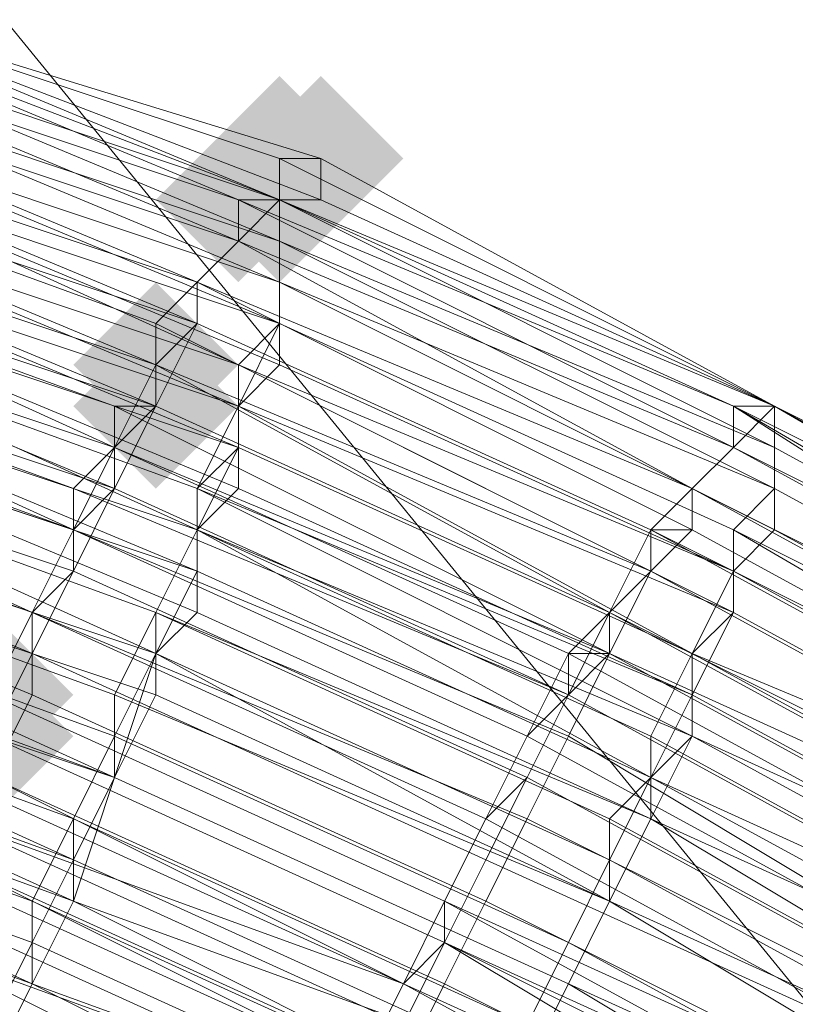
# Model space of a CAD drawing. Units: millimetres. Extents: x 13153 to 16380, y -6359 to -3132.
# Drawn here: x 14801 to 14814, y -5012 to -4996 of the extents above; entities that cross this region are included whole.
import ezdxf

# ---------------------------------------------------------------- set-up
doc = ezdxf.new("R2010")
doc.units = ezdxf.units.MM
doc.layers.get('0').update_dxf_attribs({"color": 153})
doc.layers.add('МАФЫ НАШИ', color=18, linetype='Continuous', lineweight=25)
doc.layers.add('Слой1', color=18, linetype='Continuous', lineweight=25)

# ---------------------------------------------------------------- blocks, each defined once
blk = doc.blocks.new('у435')
at = {"layer": 'Слой1', "lineweight": 13}
for points in [[(14805.552, -4996.824), (14804.888, -4997.488), (14804.224, -4998.152), (14804.888, -4998.816), (14805.552, -4999.48), (14806.216, -4998.816), (14806.88, -4998.152), (14806.216, -4997.488)], [(14806.216, -4996.824), (14805.552, -4997.488), (14804.888, -4998.152), (14805.552, -4998.816), (14806.216, -4999.48), (14806.88, -4998.816), (14807.545, -4998.152), (14806.88, -4997.488)], [(14804.888, -4997.488), (14804.224, -4998.152), (14803.56, -4998.816), (14804.224, -4999.48), (14804.888, -5000.144), (14805.552, -4999.48), (14806.216, -4998.816), (14805.552, -4998.152)], [(14805.552, -4997.488), (14804.888, -4998.152), (14804.224, -4998.816), (14804.888, -4999.48), (14805.552, -5000.144), (14806.216, -4999.48), (14806.88, -4998.816), (14806.216, -4998.152)], [(14805.552, -4997.488), (14804.888, -4998.152), (14804.224, -4998.816), (14804.888, -4999.48), (14805.552, -5000.144), (14806.216, -4999.48), (14806.88, -4998.816), (14806.216, -4998.152)], [(14805.552, -4997.488), (14804.888, -4998.152), (14804.224, -4998.816), (14804.888, -4999.48), (14805.552, -5000.144), (14806.216, -4999.48), (14806.88, -4998.816), (14806.216, -4998.152)], [(14805.552, -4997.488), (14804.888, -4998.152), (14804.224, -4998.816), (14804.888, -4999.48), (14805.552, -5000.144), (14806.216, -4999.48), (14806.88, -4998.816), (14806.216, -4998.152)], [(14805.552, -4997.488), (14804.888, -4998.152), (14804.224, -4998.816), (14804.888, -4999.48), (14805.552, -5000.144), (14806.216, -4999.48), (14806.88, -4998.816), (14806.216, -4998.152)], [(14803.56, -5000.144), (14802.896, -5000.809), (14802.232, -5001.473), (14802.896, -5002.137), (14803.56, -5002.801), (14804.224, -5002.137), (14804.888, -5001.473), (14804.224, -5000.809)], [(14803.56, -5000.809), (14802.896, -5001.473), (14802.232, -5002.137), (14802.896, -5002.801), (14803.56, -5003.465), (14804.224, -5002.801), (14804.888, -5002.137), (14804.224, -5001.473)], [(14800.904, -5005.457), (14800.24, -5006.121), (14799.575, -5006.785), (14800.24, -5007.449), (14800.904, -5008.114), (14801.568, -5007.449), (14802.232, -5006.785), (14801.568, -5006.121)], [(14800.904, -5006.121), (14800.24, -5006.785), (14799.575, -5007.449), (14800.24, -5008.114), (14800.904, -5008.778), (14801.568, -5008.114), (14802.232, -5007.449), (14801.568, -5006.785)]]:
    blk.add_hatch(color=256, dxfattribs=at).paths.add_polyline_path(points)
at = {"color": 7}
blk.add_circle((14766.371, -4745.797), 1613.5, dxfattribs=at)
at = {"layer": 'Слой1', "lineweight": 13}
for points in [[(14686.68, -4810.878), (14824.147, -4978.229), (14800.24, -4994.832), (14912.471, -5132.299), (14937.043, -5116.361), (15009.429, -5204.685), (15034.664, -5188.083), (14961.614, -5099.758), (15034.664, -5188.083), (15058.572, -5170.816), (14985.522, -5081.828), (15008.101, -5063.233), (14893.877, -4923.774), (14916.456, -4904.515), (14777.66, -4736.499)], [(14686.68, -4810.878), (14824.147, -4978.229), (14800.24, -4994.832), (14912.471, -5132.299), (14887.9, -5146.909), (14958.958, -5233.241)], [(14789.614, -4994.168), (14797.583, -4996.16), (14797.583, -4996.824), (14805.552, -5000.144), (14805.552, -5000.809), (14797.583, -4997.488), (14797.583, -4996.824), (14789.614, -4994.168)], [(14789.614, -4993.504), (14797.583, -4996.16), (14797.583, -4995.496), (14805.552, -4998.152), (14797.583, -4995.496), (14806.216, -4998.152), (14813.521, -5002.137), (14806.216, -4998.152), (14805.552, -4998.152), (14813.521, -5002.137), (14821.491, -5006.121), (14813.521, -5002.137), (14821.491, -5006.121), (14813.521, -5002.137), (14806.216, -4998.152), (14797.583, -4995.496)], [(14797.583, -4995.496), (14805.552, -4998.816), (14797.583, -4995.496), (14805.552, -4998.816), (14805.552, -4998.152), (14813.521, -5002.137), (14805.552, -4998.816), (14813.521, -5002.137), (14805.552, -4998.816), (14797.583, -4995.496), (14797.583, -4996.16), (14789.614, -4993.504)], [(14797.583, -4995.496), (14805.552, -4998.816), (14796.919, -4995.496)], [(14797.583, -4995.496), (14805.552, -4998.816), (14813.521, -5002.137), (14805.552, -4998.816), (14813.521, -5002.137), (14805.552, -4998.816), (14797.583, -4995.496), (14805.552, -4998.816), (14797.583, -4995.496)], [(14788.95, -4992.839), (14797.583, -4995.496), (14788.95, -4992.839), (14797.583, -4995.496), (14805.552, -4998.816), (14812.857, -5002.137), (14804.888, -4998.816), (14812.857, -5002.137), (14804.888, -4998.816), (14796.919, -4995.496), (14796.919, -4996.16), (14804.888, -4998.816), (14796.919, -4995.496), (14805.552, -4998.816), (14804.888, -4998.816), (14812.857, -5002.801), (14820.162, -5006.785), (14812.857, -5002.137), (14812.857, -5002.801)], [(14788.286, -5001.473), (14795.591, -5003.465), (14796.255, -5002.137), (14804.224, -5005.457), (14804.224, -5004.129), (14796.255, -5001.473), (14796.919, -5000.144), (14788.95, -4997.488)], [(14788.95, -4997.488), (14796.919, -4999.48), (14796.919, -4998.816), (14804.888, -5001.473), (14805.552, -5000.809), (14797.583, -4997.488), (14797.583, -4996.824), (14789.614, -4994.168)], [(14789.614, -4994.168), (14797.583, -4996.824), (14797.583, -4997.488), (14805.552, -5000.144), (14805.552, -5001.473), (14797.583, -4998.152), (14796.919, -4999.48), (14788.95, -4996.824)], [(14788.95, -4996.824), (14796.919, -4999.48), (14797.583, -4998.152), (14804.888, -5001.473), (14804.888, -5002.801), (14796.919, -4999.48), (14796.919, -5000.809), (14804.224, -5003.465), (14804.224, -5004.793), (14811.529, -5008.114), (14812.193, -5007.449), (14819.498, -5010.77)], [(14820.162, -5009.442), (14812.193, -5006.121), (14812.857, -5004.793), (14820.162, -5008.778)], [(14820.826, -5008.114), (14812.857, -5004.129), (14812.857, -5004.793), (14804.888, -5001.473), (14805.552, -5000.809), (14797.583, -4998.152), (14796.919, -4998.816), (14788.95, -4996.16), (14788.95, -4995.496), (14797.583, -4998.152), (14797.583, -4996.824), (14789.614, -4994.832), (14789.614, -4994.168), (14780.981, -4992.175), (14780.981, -4992.839), (14772.348, -4991.511), (14772.348, -4990.847), (14764.378, -4989.519)], [(14763.714, -4988.855), (14772.348, -4989.519), (14763.714, -4988.855), (14772.348, -4989.519), (14780.981, -4990.847), (14772.348, -4989.519), (14780.981, -4990.847), (14789.614, -4992.839), (14797.583, -4995.496), (14805.552, -4998.152), (14813.521, -5002.137), (14821.491, -5006.121), (14813.521, -5002.137), (14820.826, -5006.121)], [(14821.491, -5006.121), (14813.521, -5002.137), (14813.521, -5002.801), (14820.826, -5006.785)], [(14789.614, -4992.839), (14797.583, -4995.496), (14789.614, -4992.839), (14797.583, -4995.496), (14797.583, -4996.16), (14789.614, -4993.504), (14797.583, -4996.16), (14805.552, -4998.816), (14805.552, -4999.48), (14797.583, -4996.16), (14797.583, -4996.824), (14805.552, -4999.48), (14805.552, -5000.809), (14812.857, -5004.129), (14813.521, -5003.465), (14820.826, -5007.449)], [(14820.826, -5008.114), (14812.857, -5004.129), (14812.857, -5004.793), (14804.888, -5001.473), (14804.888, -5002.137), (14796.919, -4999.48), (14796.919, -5000.809), (14804.224, -5003.465), (14804.224, -5004.793), (14811.529, -5008.114), (14812.193, -5006.785), (14819.498, -5010.77)], [(14819.498, -5010.106), (14812.193, -5006.121), (14811.529, -5007.449), (14804.224, -5004.129), (14804.888, -5002.801), (14796.919, -5000.144), (14796.919, -4998.816), (14804.888, -5002.137), (14805.552, -5000.809), (14812.857, -5004.129), (14813.521, -5003.465), (14820.826, -5007.449)], [(14818.834, -5009.442), (14810.865, -5005.457), (14810.865, -5006.121), (14818.17, -5010.106)], [(14816.842, -5011.434), (14810.201, -5007.449), (14810.865, -5006.121), (14802.896, -5002.801), (14803.56, -5001.473), (14795.591, -4998.816), (14796.255, -4997.488), (14804.224, -5000.809), (14804.224, -5000.144), (14812.193, -5003.465), (14811.529, -5004.129), (14819.498, -5008.114)], [(14764.378, -4989.519), (14772.348, -4990.183), (14780.981, -4991.511), (14780.981, -4990.847), (14789.614, -4992.839), (14789.614, -4993.504), (14797.583, -4995.496), (14805.552, -4998.816), (14813.521, -5002.137), (14820.826, -5006.121), (14813.521, -5002.137), (14821.491, -5006.121)], [(14818.17, -5009.442), (14810.865, -5005.457), (14811.529, -5004.129), (14818.834, -5008.114)], [(14788.286, -4995.496), (14796.255, -4997.488), (14796.255, -4996.824), (14804.224, -5000.144), (14804.888, -4999.48), (14796.919, -4996.16), (14788.286, -4994.168)], [(14786.958, -4998.816), (14794.263, -5001.473), (14794.927, -5000.144), (14802.896, -5003.465), (14803.56, -5002.137), (14795.591, -4998.816), (14803.56, -5002.137), (14803.56, -5001.473), (14810.865, -5005.457), (14803.56, -5002.137), (14810.865, -5005.457), (14803.56, -5002.137), (14795.591, -4999.48), (14802.896, -5002.137), (14802.896, -5002.801), (14803.56, -5002.137), (14795.591, -4998.816), (14794.927, -5000.144), (14795.591, -4999.48), (14787.622, -4996.824)], [(14763.05, -4990.183), (14771.684, -4991.511), (14771.684, -4990.847), (14780.317, -4992.175), (14779.653, -4992.839), (14788.286, -4994.832), (14788.286, -4994.168), (14796.919, -4996.16), (14788.95, -4993.504), (14788.95, -4992.839), (14797.583, -4995.496), (14796.919, -4996.16), (14804.888, -4998.816), (14804.888, -4999.48), (14812.857, -5002.801), (14812.193, -5003.465), (14819.498, -5007.449)], [(14820.162, -5006.785), (14812.857, -5002.801), (14820.826, -5006.785), (14813.521, -5002.801), (14813.521, -5002.137), (14821.491, -5006.785)], [(14820.826, -5006.121), (14812.857, -5002.137), (14812.857, -5002.801), (14820.162, -5006.785)], [(14819.498, -5008.114), (14812.193, -5004.129), (14812.193, -5003.465), (14804.888, -4999.48), (14804.224, -5000.144), (14796.255, -4997.488), (14796.255, -4998.152), (14804.224, -5000.809), (14803.56, -5001.473), (14811.529, -5004.793), (14810.865, -5005.457), (14818.17, -5009.442), (14810.865, -5005.457), (14818.17, -5009.442)], [(14818.834, -5023.388), (14812.193, -5019.403), (14811.529, -5020.731), (14804.888, -5017.411), (14805.552, -5016.083), (14798.911, -5012.762), (14798.911, -5011.434), (14791.606, -5008.778), (14792.27, -5007.449), (14799.575, -5010.77), (14800.24, -5009.442), (14806.88, -5012.762), (14806.88, -5013.426), (14813.521, -5017.411), (14814.185, -5016.083)], [(14814.185, -5016.083), (14807.545, -5012.762), (14808.209, -5011.434), (14800.904, -5008.114), (14792.935, -5005.457)], [(14792.935, -5004.793), (14800.904, -5007.449), (14808.209, -5010.77), (14800.904, -5007.449), (14808.209, -5010.77), (14808.209, -5010.106), (14800.904, -5006.785), (14800.904, -5007.449), (14793.599, -5004.793), (14800.904, -5007.449), (14793.599, -5004.793)], [(14793.599, -5004.129), (14800.904, -5006.785), (14801.568, -5005.457), (14794.263, -5002.801), (14794.263, -5001.473), (14802.232, -5004.129), (14802.896, -5003.465), (14810.201, -5006.785), (14809.537, -5007.449), (14816.842, -5011.434)], [(14817.506, -5010.106), (14810.201, -5006.121), (14810.865, -5006.121), (14818.17, -5009.442), (14810.865, -5005.457), (14818.17, -5009.442), (14810.865, -5005.457), (14803.56, -5002.137), (14795.591, -4998.816), (14787.622, -4996.824), (14778.989, -4994.832), (14787.622, -4996.824), (14778.989, -4994.832), (14771.019, -4993.504), (14762.386, -4992.839), (14754.417, -4992.175), (14762.386, -4992.839), (14754.417, -4992.175), (14754.417, -4992.839), (14745.784, -4992.839), (14745.784, -4993.504), (14737.815, -4994.168), (14737.815, -4992.839), (14729.182, -4994.168)], [(14789.614, -4994.168), (14797.583, -4996.16), (14797.583, -4996.824), (14805.552, -5000.144), (14805.552, -5000.809), (14797.583, -4997.488), (14796.919, -4998.816), (14788.95, -4996.16)], [(14792.935, -5006.785), (14800.24, -5009.442), (14800.904, -5008.114), (14807.545, -5011.434), (14806.88, -5012.762)], [(14820.826, -5006.785), (14813.521, -5002.801), (14813.521, -5002.137), (14820.826, -5006.121)], [(14820.826, -5006.785), (14813.521, -5002.801), (14813.521, -5002.137), (14820.826, -5006.121)], [(14820.826, -5006.785), (14813.521, -5002.801), (14805.552, -4998.816), (14805.552, -4999.48), (14813.521, -5002.801), (14813.521, -5003.465), (14805.552, -5000.144), (14805.552, -4999.48), (14797.583, -4996.16), (14805.552, -4998.816), (14804.888, -4999.48), (14796.919, -4996.824), (14796.255, -4997.488), (14788.286, -4995.496)], [(14788.286, -4994.832), (14796.255, -4996.824), (14796.919, -4996.16), (14804.888, -4999.48), (14796.919, -4996.16), (14788.95, -4993.504), (14796.919, -4996.16), (14796.255, -4996.824), (14788.286, -4994.168)], [(14788.286, -5001.473), (14795.591, -5004.129), (14796.255, -5002.801), (14803.56, -5005.457), (14804.224, -5004.129), (14796.255, -5001.473), (14796.919, -5000.144), (14788.95, -4998.152)], [(14788.95, -4998.152), (14796.919, -5000.809), (14796.255, -5001.473), (14804.224, -5004.793), (14803.56, -5006.121), (14795.591, -5003.465), (14795.591, -5004.793), (14787.622, -5002.137)], [(14800.904, -5007.449), (14808.209, -5010.77), (14814.85, -5014.755), (14808.209, -5010.77), (14814.85, -5014.755), (14807.545, -5011.434), (14808.209, -5010.106), (14800.904, -5006.785), (14801.568, -5005.457), (14794.263, -5002.801)], [(14794.263, -5002.137), (14802.232, -5004.793), (14802.896, -5003.465), (14810.201, -5006.785), (14809.537, -5008.114), (14810.201, -5006.785), (14802.232, -5003.465), (14802.232, -5004.793), (14794.263, -5002.137)], [(14793.599, -5002.801), (14801.568, -5006.121), (14800.904, -5007.449), (14808.209, -5010.77), (14814.85, -5014.755)], [(14815.514, -5014.09), (14808.209, -5010.106), (14808.873, -5008.778), (14816.178, -5012.762), (14808.873, -5009.442), (14808.209, -5010.77), (14815.514, -5014.09)], [(14814.185, -5015.419), (14807.545, -5012.098), (14808.209, -5010.77), (14814.85, -5014.09)], [(14815.514, -5014.09), (14808.209, -5010.106), (14815.514, -5014.09)], [(14818.17, -5010.106), (14810.865, -5006.121), (14811.529, -5004.793), (14818.834, -5008.778), (14811.529, -5004.793), (14811.529, -5004.129), (14818.834, -5008.114)], [(14820.826, -5007.449), (14813.521, -5003.465), (14813.521, -5004.129), (14805.552, -5000.144), (14805.552, -4999.48), (14797.583, -4996.824), (14797.583, -4996.16), (14805.552, -4998.816), (14797.583, -4995.496), (14789.614, -4992.839), (14789.614, -4993.504), (14797.583, -4996.16), (14797.583, -4995.496), (14805.552, -4998.816), (14813.521, -5002.137), (14821.491, -5006.121)], [(14796.919, -4995.496), (14804.888, -4998.816), (14812.857, -5002.137), (14820.826, -5006.121), (14812.857, -5002.137), (14820.826, -5006.121)], [(14819.498, -5007.449), (14812.193, -5003.465), (14812.857, -5002.801), (14804.888, -4999.48), (14804.888, -4998.816), (14796.919, -4996.16), (14797.583, -4995.496), (14805.552, -4998.816), (14813.521, -5002.137), (14806.216, -4998.152), (14806.216, -4998.816), (14813.521, -5002.137), (14805.552, -4998.816), (14806.216, -4998.816), (14797.583, -4995.496), (14806.216, -4998.152), (14797.583, -4995.496)], [(14761.722, -5001.473), (14769.691, -5002.137), (14769.691, -5000.809), (14777.66, -5001.473), (14777.66, -5003.465), (14784.965, -5004.793), (14785.629, -5003.465), (14792.935, -5006.121), (14793.599, -5004.129), (14785.629, -5002.137), (14786.294, -5000.809), (14793.599, -5002.801), (14793.599, -5004.129), (14800.904, -5007.449), (14800.24, -5008.778), (14800.904, -5008.114), (14801.568, -5006.785), (14793.599, -5003.465), (14794.263, -5002.137), (14801.568, -5005.457), (14802.232, -5004.129), (14810.201, -5007.449), (14809.537, -5008.778), (14816.178, -5012.098)], [(14816.178, -5012.762), (14808.873, -5008.778), (14808.209, -5010.106), (14800.904, -5006.785), (14801.568, -5005.457), (14794.263, -5002.801), (14794.927, -5001.473), (14802.232, -5004.129), (14802.896, -5002.801), (14810.201, -5006.121), (14809.537, -5007.449), (14816.842, -5011.434)], [(14817.506, -5010.106), (14810.201, -5006.121), (14810.865, -5005.457), (14803.56, -5002.137), (14804.224, -5000.809), (14796.255, -4998.152), (14796.255, -4996.824), (14804.224, -5000.144), (14804.888, -4999.48), (14812.857, -5002.801), (14812.193, -5003.465), (14819.498, -5007.449)], [(14820.162, -5006.785), (14812.857, -5002.801), (14812.857, -5002.137), (14820.826, -5006.785), (14813.521, -5002.801), (14805.552, -4998.816), (14805.552, -4999.48), (14813.521, -5002.801), (14813.521, -5003.465), (14805.552, -5000.144), (14805.552, -4999.48), (14797.583, -4996.16), (14805.552, -4998.816), (14797.583, -4995.496)], [(14789.614, -4993.504), (14797.583, -4996.16), (14797.583, -4995.496), (14805.552, -4998.816), (14813.521, -5002.137), (14805.552, -4998.816), (14797.583, -4995.496), (14796.919, -4996.16), (14804.888, -4998.816), (14796.919, -4995.496), (14805.552, -4998.816), (14812.857, -5002.137), (14805.552, -4998.816), (14804.888, -4998.816), (14812.857, -5002.137), (14820.826, -5006.121), (14813.521, -5002.137), (14812.857, -5002.801), (14820.162, -5006.785), (14812.857, -5002.801)], [(14786.294, -5000.144), (14794.263, -5002.137), (14794.927, -5000.809), (14802.232, -5004.129), (14802.896, -5002.801), (14794.927, -5000.144), (14795.591, -4998.816), (14787.622, -4996.16)], [(14819.498, -5010.77), (14812.193, -5006.785), (14811.529, -5008.114), (14804.224, -5004.129), (14804.888, -5003.465), (14796.919, -5000.144), (14796.919, -4999.48), (14804.888, -5002.137), (14805.552, -5001.473), (14812.857, -5004.793), (14813.521, -5004.129), (14820.826, -5008.114)], [(14820.162, -5008.778), (14812.857, -5004.793), (14812.857, -5005.457), (14820.162, -5009.442)], [(14819.498, -5010.106), (14812.193, -5006.121), (14812.857, -5004.793), (14820.162, -5008.778)], [(14820.826, -5006.785), (14813.521, -5002.801), (14813.521, -5002.137), (14805.552, -4998.816), (14805.552, -4999.48), (14797.583, -4996.16), (14797.583, -4996.824), (14805.552, -5000.144), (14805.552, -5000.809), (14812.857, -5004.129), (14813.521, -5003.465), (14820.826, -5007.449)], [(14820.826, -5008.114), (14812.857, -5004.129), (14812.857, -5005.457), (14820.162, -5009.442), (14812.857, -5005.457), (14812.857, -5004.129), (14820.826, -5008.778)], [(14820.826, -5007.449), (14813.521, -5003.465), (14812.857, -5004.129), (14805.552, -5000.809), (14804.888, -5001.473), (14796.919, -4998.816), (14796.919, -4999.48), (14804.888, -5002.801), (14804.224, -5004.129), (14812.193, -5007.449), (14812.193, -5006.121), (14819.498, -5010.106)], [(14787.622, -5004.129), (14794.927, -5006.121), (14794.927, -5007.449), (14802.232, -5010.106), (14801.568, -5011.434), (14801.568, -5010.106), (14794.263, -5007.449), (14794.927, -5006.121), (14787.622, -5003.465)], [(14787.622, -5003.465), (14794.927, -5005.457), (14794.927, -5006.785), (14802.232, -5010.106), (14801.568, -5011.434), (14794.263, -5008.778), (14793.599, -5010.106)], [(14761.722, -5002.801), (14769.691, -5003.465), (14769.691, -5004.793), (14776.996, -5006.121), (14776.996, -5004.793), (14784.965, -5006.785), (14784.965, -5004.793), (14792.27, -5007.449), (14792.935, -5006.121), (14800.24, -5008.778), (14807.545, -5011.434), (14806.88, -5012.762), (14814.185, -5016.083)], [(14818.834, -5008.778), (14811.529, -5004.793), (14810.865, -5005.457), (14818.17, -5009.442)], [(14817.506, -5010.77), (14810.201, -5006.785), (14810.865, -5005.457), (14803.56, -5002.137), (14803.56, -5000.809), (14796.255, -4998.152), (14796.255, -4997.488), (14804.224, -5000.144), (14804.888, -4999.48), (14812.193, -5003.465), (14812.193, -5004.129), (14819.498, -5008.114)], [(14818.834, -5008.114), (14811.529, -5004.129), (14812.193, -5003.465), (14804.224, -5000.144), (14804.224, -5000.809), (14796.255, -4997.488), (14795.591, -4998.816), (14803.56, -5001.473), (14802.896, -5002.801), (14794.927, -5000.144), (14794.927, -5001.473), (14786.958, -4998.816)], [(14786.294, -5000.809), (14794.263, -5002.801), (14793.599, -5003.465), (14800.904, -5006.785), (14808.209, -5010.106), (14807.545, -5011.434), (14814.85, -5015.419), (14807.545, -5011.434), (14814.85, -5014.755)], [(14786.294, -5006.785), (14794.263, -5009.442), (14794.263, -5008.114), (14801.568, -5010.77), (14794.263, -5008.114), (14793.599, -5009.442)], [(14793.599, -5010.106), (14794.263, -5008.778), (14801.568, -5011.434), (14794.263, -5008.114), (14793.599, -5010.106)], [(14805.552, -4998.152), (14805.552, -4998.152)], [(14805.552, -4998.152), (14805.552, -4998.152)], [(14805.552, -4998.152), (14805.552, -4998.152)], [(14806.216, -4998.152), (14806.216, -4998.152)], [(14806.216, -4998.152), (14806.216, -4998.152)], [(14806.216, -4998.152), (14806.216, -4998.152)], [(14806.216, -4998.152), (14806.216, -4998.152)], [(14804.888, -4998.816), (14804.888, -4999.48)], [(14804.888, -4999.48), (14804.888, -4998.816)], [(14804.888, -4998.816), (14804.888, -4998.816)], [(14804.888, -4998.816), (14804.888, -4998.816)], [(14804.888, -4998.816), (14804.888, -4998.816)], [(14804.888, -4998.816), (14804.888, -4998.816)], [(14804.888, -4998.816), (14804.888, -4998.816)], [(14804.888, -4998.816), (14804.888, -4998.816)], [(14804.888, -4998.816), (14804.888, -4998.816)], [(14804.888, -4998.816), (14804.888, -4998.816)], [(14805.552, -4998.816), (14805.552, -4998.816)], [(14805.552, -4998.816), (14805.552, -4998.816)], [(14805.552, -4998.816), (14805.552, -4998.816)], [(14805.552, -4998.816), (14805.552, -4998.816)], [(14805.552, -4998.816), (14805.552, -4998.816)], [(14805.552, -4998.816), (14805.552, -4998.816)], [(14805.552, -4998.816), (14805.552, -4998.816)], [(14805.552, -4998.816), (14805.552, -4998.816)], [(14805.552, -4998.816), (14805.552, -4998.816)], [(14805.552, -4998.816), (14805.552, -4998.816)], [(14805.552, -4998.816), (14805.552, -4998.816)], [(14805.552, -4998.816), (14805.552, -4998.816)], [(14805.552, -4998.816), (14805.552, -4998.816)], [(14805.552, -4998.816), (14805.552, -4998.816)], [(14805.552, -4998.816), (14805.552, -4998.816)], [(14805.552, -4998.816), (14805.552, -4998.816)], [(14805.552, -4998.816), (14805.552, -4998.816)], [(14805.552, -4998.816), (14805.552, -4998.816)], [(14805.552, -4998.816), (14805.552, -4998.816)], [(14805.552, -4998.816), (14805.552, -4998.816)], [(14805.552, -4998.816), (14805.552, -4998.816)], [(14805.552, -4998.816), (14805.552, -4998.816)], [(14805.552, -4998.816), (14805.552, -4998.816)], [(14805.552, -4998.816), (14805.552, -4998.816)], [(14806.216, -4998.816), (14806.216, -4998.816)], [(14804.888, -4999.48), (14804.888, -4999.48)], [(14804.888, -4999.48), (14804.888, -4999.48)], [(14804.888, -4999.48), (14804.888, -4999.48)], [(14804.888, -4999.48), (14804.888, -4999.48)], [(14804.888, -4999.48), (14804.888, -4999.48)], [(14804.888, -4999.48), (14804.888, -4999.48)], [(14804.888, -4999.48), (14804.888, -4999.48)], [(14805.552, -4999.48), (14805.552, -4999.48)], [(14805.552, -4999.48), (14805.552, -4999.48)], [(14805.552, -4999.48), (14805.552, -4999.48)], [(14805.552, -4999.48), (14805.552, -4999.48)], [(14805.552, -4999.48), (14805.552, -4999.48)], [(14805.552, -4999.48), (14805.552, -4999.48)], [(14804.224, -5000.144), (14804.224, -5000.144)], [(14804.224, -5000.144), (14804.224, -5000.144)], [(14804.224, -5000.144), (14804.224, -5000.144)], [(14804.224, -5000.144), (14804.224, -5000.144)], [(14804.224, -5000.144), (14804.224, -5000.144)], [(14805.552, -5000.144), (14805.552, -5000.144)], [(14805.552, -5000.144), (14805.552, -5000.144)], [(14805.552, -5000.144), (14805.552, -5000.144)], [(14805.552, -5000.144), (14805.552, -5000.144)], [(14803.56, -5000.809), (14803.56, -5000.809)], [(14804.224, -5000.809), (14804.224, -5000.809)], [(14804.224, -5000.809), (14804.224, -5000.809)], [(14804.224, -5000.809), (14804.224, -5000.809)], [(14804.224, -5000.809), (14804.224, -5000.809)], [(14805.552, -5000.809), (14805.552, -5000.809)], [(14805.552, -5000.809), (14805.552, -5000.809)], [(14805.552, -5000.809), (14805.552, -5000.809)], [(14805.552, -5000.809), (14805.552, -5000.809)], [(14803.56, -5001.473), (14803.56, -5001.473)], [(14803.56, -5001.473), (14803.56, -5001.473)], [(14803.56, -5001.473), (14803.56, -5001.473)], [(14803.56, -5001.473), (14803.56, -5001.473)], [(14804.888, -5001.473), (14804.888, -5001.473)], [(14804.888, -5001.473), (14804.888, -5001.473)], [(14804.888, -5001.473), (14804.888, -5001.473)], [(14805.552, -5001.473), (14805.552, -5001.473)], [(14802.896, -5002.137), (14802.896, -5002.137)], [(14803.56, -5002.137), (14803.56, -5002.137)], [(14803.56, -5002.137), (14803.56, -5002.137)], [(14803.56, -5002.137), (14803.56, -5002.137)], [(14803.56, -5002.137), (14803.56, -5002.137)], [(14803.56, -5002.137), (14803.56, -5002.137)], [(14803.56, -5002.137), (14803.56, -5002.137)], [(14803.56, -5002.137), (14803.56, -5002.137)], [(14804.888, -5002.137), (14804.888, -5002.137)], [(14804.888, -5002.137), (14804.888, -5002.137)], [(14804.888, -5002.137), (14804.888, -5002.137)], [(14812.857, -5002.137), (14820.826, -5006.121), (14812.857, -5002.137)], [(14812.857, -5002.137), (14812.857, -5002.137)], [(14812.857, -5002.137), (14812.857, -5002.137)], [(14812.857, -5002.137), (14812.857, -5002.137)], [(14812.857, -5002.137), (14812.857, -5002.137)], [(14812.857, -5002.137), (14812.857, -5002.137)], [(14812.857, -5002.137), (14812.857, -5002.137)], [(14812.857, -5002.137), (14812.857, -5002.137)], [(14812.857, -5002.137), (14812.857, -5002.137)], [(14812.857, -5002.137), (14812.857, -5002.137)], [(14812.857, -5002.137), (14812.857, -5002.137)], [(14813.521, -5002.137), (14820.826, -5006.121), (14813.521, -5002.137)], [(14813.521, -5002.137), (14820.826, -5006.121), (14813.521, -5002.137)], [(14813.521, -5002.137), (14820.826, -5006.121), (14813.521, -5002.137)], [(14813.521, -5002.137), (14821.491, -5006.121), (14813.521, -5002.137)], [(14813.521, -5002.137), (14813.521, -5002.137)], [(14813.521, -5002.137), (14813.521, -5002.137)], [(14813.521, -5002.137), (14813.521, -5002.137)], [(14813.521, -5002.137), (14813.521, -5002.137)], [(14813.521, -5002.137), (14813.521, -5002.137)], [(14813.521, -5002.137), (14813.521, -5002.137)], [(14813.521, -5002.137), (14813.521, -5002.137)], [(14813.521, -5002.137), (14813.521, -5002.137)], [(14813.521, -5002.137), (14813.521, -5002.137)], [(14813.521, -5002.137), (14813.521, -5002.137)], [(14813.521, -5002.137), (14813.521, -5002.137)], [(14813.521, -5002.137), (14813.521, -5002.137)], [(14813.521, -5002.137), (14813.521, -5002.137)], [(14813.521, -5002.137), (14813.521, -5002.137)], [(14813.521, -5002.137), (14813.521, -5002.137)], [(14813.521, -5002.137), (14813.521, -5002.137)], [(14813.521, -5002.137), (14813.521, -5002.137)], [(14813.521, -5002.137), (14813.521, -5002.137)], [(14813.521, -5002.137), (14813.521, -5002.137)], [(14813.521, -5002.137), (14813.521, -5002.137)], [(14813.521, -5002.137), (14813.521, -5002.137)], [(14813.521, -5002.137), (14813.521, -5002.137)], [(14813.521, -5002.137), (14813.521, -5002.137)], [(14813.521, -5002.137), (14813.521, -5002.137)], [(14813.521, -5002.137), (14813.521, -5002.137)], [(14802.896, -5002.801), (14802.896, -5002.801)], [(14802.896, -5002.801), (14802.896, -5002.801)], [(14802.896, -5002.801), (14802.896, -5002.801)], [(14802.896, -5002.801), (14802.896, -5002.801)], [(14804.888, -5002.801), (14804.888, -5002.801)], [(14804.888, -5002.801), (14804.888, -5002.801)], [(14804.888, -5002.801), (14804.888, -5002.801)], [(14812.857, -5002.801), (14812.857, -5002.801)], [(14812.857, -5002.801), (14812.857, -5002.801)], [(14812.857, -5002.801), (14812.857, -5002.801)], [(14812.857, -5002.801), (14812.857, -5002.801)], [(14812.857, -5002.801), (14812.857, -5002.801)], [(14812.857, -5002.801), (14812.857, -5002.801)], [(14812.857, -5002.801), (14812.857, -5002.801)], [(14813.521, -5002.801), (14813.521, -5002.801)], [(14813.521, -5002.801), (14813.521, -5002.801)], [(14813.521, -5002.801), (14813.521, -5002.801)], [(14813.521, -5002.801), (14813.521, -5002.801)], [(14813.521, -5002.801), (14813.521, -5002.801)], [(14813.521, -5002.801), (14813.521, -5002.801)], [(14813.521, -5002.801), (14813.521, -5002.801)], [(14818.834, -5012.098), (14811.529, -5008.778), (14810.865, -5010.106), (14818.17, -5013.426), (14810.865, -5009.442), (14810.201, -5010.77), (14817.506, -5014.755)], [(14816.842, -5015.419), (14810.201, -5011.434), (14809.537, -5012.762), (14802.232, -5009.442), (14802.896, -5008.114), (14795.591, -5004.793), (14795.591, -5003.465), (14803.56, -5006.121), (14804.224, -5005.457), (14811.529, -5008.778), (14812.193, -5007.449), (14819.498, -5011.434)], [(14802.232, -5003.465), (14802.232, -5003.465)], [(14802.896, -5003.465), (14802.896, -5003.465)], [(14802.896, -5003.465), (14802.896, -5003.465)], [(14804.224, -5003.465), (14804.224, -5003.465)], [(14804.224, -5003.465), (14804.224, -5003.465)], [(14804.888, -5003.465), (14804.888, -5003.465)], [(14812.193, -5003.465), (14812.193, -5003.465)], [(14812.193, -5003.465), (14812.193, -5003.465)], [(14812.193, -5003.465), (14812.193, -5003.465)], [(14812.193, -5003.465), (14812.193, -5003.465)], [(14812.193, -5003.465), (14812.193, -5003.465)], [(14813.521, -5003.465), (14813.521, -5003.465)], [(14813.521, -5003.465), (14813.521, -5003.465)], [(14813.521, -5003.465), (14813.521, -5003.465)], [(14813.521, -5003.465), (14813.521, -5003.465)], [(14813.521, -5003.465), (14813.521, -5003.465)], [(14817.506, -5014.09), (14810.865, -5010.106), (14810.865, -5008.778), (14818.17, -5012.762)], [(14818.834, -5011.434), (14811.529, -5007.449), (14811.529, -5008.778), (14803.56, -5005.457), (14803.56, -5006.785), (14795.591, -5004.129), (14795.591, -5005.457), (14802.896, -5008.114), (14802.232, -5009.442), (14809.537, -5012.762), (14810.201, -5011.434), (14817.506, -5014.755)], [(14818.834, -5012.098), (14811.529, -5008.114), (14810.865, -5009.442), (14803.56, -5006.121), (14802.896, -5007.449), (14795.591, -5004.793), (14794.927, -5006.121), (14802.232, -5008.778), (14801.568, -5010.106), (14808.873, -5013.426), (14809.537, -5012.098), (14816.842, -5015.419)], [(14817.506, -5014.09), (14810.865, -5010.106), (14811.529, -5008.778), (14818.17, -5012.762)], [(14818.834, -5011.434), (14811.529, -5008.114), (14810.865, -5008.778), (14803.56, -5005.457), (14802.896, -5006.785), (14795.591, -5004.129), (14794.927, -5005.457), (14802.896, -5008.114), (14802.232, -5010.106), (14809.537, -5012.762), (14810.201, -5011.434), (14816.842, -5015.419)], [(14802.232, -5004.129), (14802.232, -5004.129)], [(14802.232, -5004.129), (14802.232, -5004.129)], [(14802.232, -5004.129), (14802.232, -5004.129)], [(14804.224, -5004.129), (14804.224, -5004.129)], [(14804.224, -5004.129), (14804.224, -5004.129)], [(14804.224, -5004.129), (14804.224, -5004.129)], [(14811.529, -5004.129), (14811.529, -5004.129)], [(14811.529, -5004.129), (14811.529, -5004.129)], [(14811.529, -5004.129), (14811.529, -5004.129)], [(14811.529, -5004.129), (14811.529, -5004.129)], [(14812.193, -5004.129), (14812.193, -5004.129)], [(14812.193, -5004.129), (14812.193, -5004.129)], [(14812.857, -5004.129), (14812.857, -5004.129)], [(14812.857, -5004.129), (14812.857, -5004.129)], [(14812.857, -5004.129), (14812.857, -5004.129)], [(14812.857, -5004.129), (14812.857, -5004.129)], [(14813.521, -5004.129), (14813.521, -5004.129)], [(14817.506, -5014.755), (14810.201, -5010.77), (14810.865, -5009.442), (14818.17, -5013.426)], [(14818.834, -5012.098), (14811.529, -5008.114), (14810.865, -5009.442), (14803.56, -5006.121), (14802.896, -5007.449), (14795.591, -5004.793), (14794.927, -5006.121), (14802.232, -5008.778), (14802.232, -5010.106), (14808.873, -5013.426), (14809.537, -5012.098), (14816.842, -5016.083)], [(14802.232, -5004.793), (14802.232, -5004.793)], [(14802.232, -5004.793), (14802.232, -5004.793)], [(14804.224, -5004.793), (14804.224, -5004.793)], [(14804.224, -5004.793), (14804.224, -5004.793)], [(14811.529, -5004.793), (14811.529, -5004.793)], [(14811.529, -5004.793), (14811.529, -5004.793)], [(14811.529, -5004.793), (14811.529, -5004.793)], [(14812.857, -5004.793), (14812.857, -5004.793)], [(14812.857, -5004.793), (14812.857, -5004.793)], [(14812.857, -5004.793), (14812.857, -5004.793)], [(14801.568, -5005.457), (14801.568, -5005.457)], [(14801.568, -5005.457), (14801.568, -5005.457)], [(14801.568, -5005.457), (14801.568, -5005.457)], [(14801.568, -5005.457), (14801.568, -5005.457)], [(14803.56, -5005.457), (14803.56, -5005.457)], [(14803.56, -5005.457), (14803.56, -5005.457)], [(14804.224, -5005.457), (14804.224, -5005.457)], [(14810.865, -5005.457), (14810.865, -5005.457)], [(14810.865, -5005.457), (14810.865, -5005.457)], [(14810.865, -5005.457), (14810.865, -5005.457)], [(14810.865, -5005.457), (14810.865, -5005.457)], [(14810.865, -5005.457), (14810.865, -5005.457)], [(14810.865, -5005.457), (14810.865, -5005.457)], [(14810.865, -5005.457), (14810.865, -5005.457)], [(14810.865, -5005.457), (14810.865, -5005.457)], [(14810.865, -5005.457), (14810.865, -5005.457)], [(14812.857, -5005.457), (14812.857, -5005.457)], [(14812.857, -5005.457), (14812.857, -5005.457)], [(14812.857, -5005.457), (14812.857, -5005.457)], [(14814.85, -5014.755), (14808.209, -5011.434), (14808.873, -5010.106), (14815.514, -5013.426), (14808.209, -5010.106), (14808.873, -5008.778), (14816.178, -5012.762)], [(14776.332, -5008.114), (14776.996, -5007.449), (14784.301, -5008.778), (14784.301, -5008.114), (14791.606, -5010.106), (14784.301, -5007.449), (14784.965, -5006.121), (14792.27, -5008.114), (14791.606, -5010.106), (14798.911, -5012.762), (14798.911, -5011.434), (14792.27, -5008.778), (14792.27, -5007.449), (14799.575, -5010.106), (14800.24, -5008.778), (14807.545, -5012.098), (14806.88, -5013.426), (14813.521, -5016.747), (14814.185, -5015.419)], [(14801.568, -5006.121), (14801.568, -5006.121)], [(14803.56, -5006.121), (14803.56, -5006.121)], [(14803.56, -5006.121), (14803.56, -5006.121)], [(14803.56, -5006.121), (14803.56, -5006.121)], [(14810.201, -5006.121), (14810.201, -5006.121)], [(14810.201, -5006.121), (14810.201, -5006.121)], [(14810.865, -5006.121), (14810.865, -5006.121)], [(14810.865, -5006.121), (14810.865, -5006.121)], [(14810.865, -5006.121), (14810.865, -5006.121)], [(14812.193, -5006.121), (14812.193, -5006.121)], [(14812.193, -5006.121), (14812.193, -5006.121)], [(14812.193, -5006.121), (14812.193, -5006.121)], [(14812.193, -5006.121), (14812.193, -5006.121)], [(14820.162, -5021.395), (14813.521, -5017.411), (14812.857, -5018.739), (14806.216, -5015.419), (14806.216, -5014.09), (14813.521, -5017.411), (14806.88, -5013.426), (14807.545, -5012.762), (14800.24, -5009.442), (14799.575, -5010.77), (14792.27, -5007.449), (14791.606, -5008.778), (14798.911, -5011.434), (14798.911, -5012.762), (14805.552, -5015.419), (14798.911, -5012.762), (14799.575, -5011.434), (14792.27, -5008.114), (14792.27, -5006.785), (14799.575, -5009.442), (14800.24, -5008.114), (14807.545, -5011.434), (14806.88, -5012.762), (14814.185, -5016.747)], [(14801.568, -5006.785), (14801.568, -5006.785)], [(14802.896, -5006.785), (14802.896, -5006.785)], [(14803.56, -5006.785), (14803.56, -5006.785)], [(14810.201, -5006.785), (14810.201, -5006.785)], [(14810.201, -5006.785), (14810.201, -5006.785)], [(14810.201, -5006.785), (14810.201, -5006.785)], [(14812.193, -5006.785), (14812.193, -5006.785)], [(14812.193, -5006.785), (14812.193, -5006.785)], [(14802.896, -5007.449), (14802.896, -5007.449)], [(14802.896, -5007.449), (14802.896, -5007.449)], [(14809.537, -5007.449), (14809.537, -5007.449)], [(14809.537, -5007.449), (14809.537, -5007.449)], [(14810.201, -5007.449), (14810.201, -5007.449)], [(14811.529, -5007.449), (14811.529, -5007.449)], [(14812.193, -5007.449), (14812.193, -5007.449)], [(14812.193, -5007.449), (14812.193, -5007.449)], [(14802.896, -5008.114), (14802.896, -5008.114)], [(14802.896, -5008.114), (14802.896, -5008.114)], [(14802.896, -5008.114), (14802.896, -5008.114)], [(14809.537, -5008.114), (14809.537, -5008.114)], [(14809.537, -5008.114), (14809.537, -5008.114)], [(14811.529, -5008.114), (14811.529, -5008.114)], [(14811.529, -5008.114), (14811.529, -5008.114)], [(14811.529, -5008.114), (14811.529, -5008.114)], [(14802.232, -5008.778), (14802.232, -5008.778)], [(14802.232, -5008.778), (14802.232, -5008.778)], [(14808.873, -5008.778), (14808.873, -5008.778)], [(14808.873, -5008.778), (14808.873, -5008.778)], [(14808.873, -5008.778), (14808.873, -5008.778)], [(14809.537, -5008.778), (14809.537, -5008.778)], [(14810.865, -5008.778), (14810.865, -5008.778)], [(14811.529, -5008.778), (14811.529, -5008.778)], [(14811.529, -5008.778), (14811.529, -5008.778)], [(14793.599, -5009.442), (14800.904, -5012.098), (14801.568, -5010.77), (14808.873, -5014.09), (14809.537, -5012.762), (14816.178, -5016.747), (14808.873, -5013.426), (14808.209, -5014.755), (14801.568, -5011.434), (14800.904, -5012.762), (14793.599, -5010.106)], [(14816.178, -5017.411), (14808.873, -5013.426), (14808.209, -5014.755), (14801.568, -5011.434), (14800.904, -5012.762), (14793.599, -5010.106)], [(14793.599, -5010.106), (14800.904, -5012.762), (14801.568, -5011.434), (14808.873, -5014.09), (14801.568, -5010.77), (14800.904, -5012.098), (14794.263, -5009.442), (14793.599, -5010.77), (14800.904, -5013.426), (14800.24, -5014.755), (14806.88, -5017.411), (14807.545, -5016.083), (14814.185, -5020.067), (14813.521, -5021.395), (14820.162, -5025.38)], [(14802.232, -5009.442), (14802.232, -5009.442)], [(14802.232, -5009.442), (14802.232, -5009.442)], [(14808.873, -5009.442), (14808.873, -5009.442)], [(14810.865, -5009.442), (14810.865, -5009.442)], [(14810.865, -5009.442), (14810.865, -5009.442)], [(14801.568, -5010.106), (14801.568, -5010.106)], [(14802.232, -5010.106), (14802.232, -5010.106)], [(14802.232, -5010.106), (14802.232, -5010.106)], [(14808.209, -5010.106), (14808.209, -5010.106)], [(14808.209, -5010.106), (14808.209, -5010.106)], [(14808.209, -5010.106), (14808.209, -5010.106)], [(14808.209, -5010.106), (14808.209, -5010.106)], [(14808.873, -5010.106), (14808.873, -5010.106)], [(14810.865, -5010.106), (14810.865, -5010.106)], [(14810.865, -5010.106), (14810.865, -5010.106)], [(14810.865, -5010.106), (14810.865, -5010.106)], [(14801.568, -5010.77), (14801.568, -5010.77)], [(14801.568, -5010.77), (14801.568, -5010.77)], [(14808.209, -5010.77), (14808.209, -5010.77)], [(14808.209, -5010.77), (14808.209, -5010.77)], [(14808.209, -5010.77), (14808.209, -5010.77)], [(14808.209, -5010.77), (14808.209, -5010.77)], [(14808.209, -5010.77), (14808.209, -5010.77)], [(14808.209, -5010.77), (14808.209, -5010.77)], [(14810.201, -5010.77), (14810.201, -5010.77)], [(14810.201, -5010.77), (14810.201, -5010.77)], [(14801.568, -5011.434), (14801.568, -5011.434)], [(14801.568, -5011.434), (14801.568, -5011.434)], [(14801.568, -5011.434), (14801.568, -5011.434)], [(14807.545, -5011.434), (14807.545, -5011.434)], [(14807.545, -5011.434), (14807.545, -5011.434)], [(14807.545, -5011.434), (14807.545, -5011.434)], [(14807.545, -5011.434), (14807.545, -5011.434)], [(14808.209, -5011.434), (14808.209, -5011.434)], [(14810.201, -5011.434), (14810.201, -5011.434)], [(14810.201, -5011.434), (14810.201, -5011.434)], [(14810.201, -5011.434), (14810.201, -5011.434)]]:
    blk.add_lwpolyline(points, dxfattribs=at)
for points in [[(14804.224, -5004.793), (14796.255, -5002.137), (14796.919, -5000.809), (14788.95, -4998.816), (14788.95, -4997.488), (14780.981, -4995.496), (14780.981, -4994.168), (14788.95, -4996.16), (14788.95, -4997.488), (14796.919, -4999.48), (14796.919, -5000.809), (14804.224, -5004.129), (14803.56, -5005.457), (14796.255, -5002.801), (14795.591, -5004.129), (14787.622, -5002.137), (14788.286, -5000.144), (14796.255, -5002.801), (14788.286, -5000.809), (14787.622, -5002.137), (14795.591, -5004.793), (14796.255, -5002.801), (14803.56, -5006.121)], [(14802.896, -5003.465), (14794.927, -5000.809), (14794.263, -5002.137), (14786.294, -4999.48), (14786.294, -5000.809), (14786.294, -4999.48), (14794.263, -5002.137), (14794.927, -5000.809), (14802.232, -5003.465), (14802.896, -5002.801), (14794.927, -5000.144), (14786.958, -4998.152), (14786.958, -4998.816), (14778.989, -4996.824), (14778.989, -4995.496), (14787.622, -4997.488), (14787.622, -4996.16), (14795.591, -4998.816), (14795.591, -4999.48), (14802.896, -5002.801)], [(14795.591, -4998.152), (14787.622, -4996.16), (14787.622, -4995.496), (14796.255, -4998.152), (14795.591, -4998.152), (14803.56, -5001.473), (14795.591, -4998.816), (14787.622, -4996.824), (14795.591, -4999.48), (14795.591, -4998.816), (14803.56, -5002.137), (14795.591, -4998.816), (14796.255, -4998.152), (14787.622, -4995.496), (14787.622, -4996.824), (14795.591, -4998.816)], [(14834.108, -5016.747), (14826.803, -5012.098), (14826.139, -5012.762), (14819.498, -5008.114), (14818.834, -5008.778), (14819.498, -5008.114), (14826.803, -5012.098), (14827.467, -5011.434), (14834.108, -5016.747), (14834.772, -5016.083), (14827.467, -5011.434), (14820.162, -5006.785), (14820.162, -5007.449), (14812.193, -5003.465), (14812.857, -5002.801), (14804.888, -4999.48), (14796.919, -4996.16), (14804.888, -4999.48), (14812.857, -5002.801), (14812.193, -5003.465), (14820.162, -5007.449), (14820.162, -5006.785), (14827.467, -5011.434), (14834.772, -5016.083)], [(14804.888, -4999.48), (14796.919, -4996.824), (14796.255, -4997.488), (14796.255, -4996.824), (14804.224, -5000.144)], [(14812.857, -5002.801), (14804.888, -4998.816), (14805.552, -4998.816), (14813.521, -5002.137)], [(14812.857, -5002.137), (14804.888, -4998.816), (14805.552, -4998.816), (14813.521, -5002.137)], [(14813.521, -5002.801), (14805.552, -4998.816), (14805.552, -4999.48), (14813.521, -5003.465)], [(14812.857, -5002.137), (14805.552, -4998.816), (14813.521, -5002.137)], [(14813.521, -5002.801), (14805.552, -4999.48), (14813.521, -5003.465)], [(14813.521, -5002.801), (14805.552, -4999.48), (14805.552, -5000.144), (14813.521, -5003.465)], [(14811.529, -5004.793), (14803.56, -5000.809), (14804.224, -5000.144), (14812.193, -5004.129)], [(14811.529, -5004.129), (14804.224, -5000.809), (14804.224, -5000.144), (14812.193, -5004.129)], [(14811.529, -5004.129), (14804.224, -5000.809), (14804.224, -5000.144), (14812.193, -5003.465)], [(14810.865, -5005.457), (14803.56, -5001.473), (14804.224, -5000.809), (14811.529, -5004.129)], [(14811.529, -5004.793), (14803.56, -5001.473), (14804.224, -5000.809), (14811.529, -5004.129)], [(14795.591, -5005.457), (14787.622, -5002.801), (14788.286, -5001.473), (14787.622, -5002.801), (14795.591, -5004.793), (14794.927, -5006.121), (14802.232, -5009.442), (14801.568, -5010.77), (14802.232, -5009.442), (14794.927, -5006.785)], [(14812.857, -5005.457), (14804.888, -5001.473), (14804.888, -5002.801), (14812.193, -5006.121)], [(14810.865, -5006.121), (14802.896, -5002.137), (14803.56, -5002.137), (14810.865, -5005.457)], [(14812.193, -5006.121), (14804.888, -5002.137), (14804.224, -5003.465), (14812.193, -5006.785)], [(14812.857, -5005.457), (14804.888, -5002.137), (14804.888, -5002.801), (14812.193, -5006.121)], [(14812.857, -5005.457), (14804.888, -5002.137), (14804.888, -5003.465), (14812.193, -5006.785)], [(14820.826, -5006.121), (14812.857, -5002.137), (14813.521, -5002.137)], [(14817.506, -5010.77), (14817.506, -5010.106), (14824.811, -5014.755), (14824.147, -5015.419), (14817.506, -5010.77), (14816.842, -5012.098), (14809.537, -5008.114), (14816.842, -5012.098), (14817.506, -5010.77), (14824.147, -5015.419), (14824.811, -5014.09), (14818.17, -5010.106), (14817.506, -5010.77), (14810.201, -5006.785), (14810.865, -5006.121), (14802.896, -5002.801), (14810.201, -5006.121), (14810.201, -5006.785)], [(14812.193, -5006.121), (14804.888, -5002.801), (14804.224, -5003.465), (14812.193, -5007.449)], [(14808.873, -5008.778), (14801.568, -5005.457), (14802.232, -5004.129), (14809.537, -5007.449)], [(14808.873, -5008.778), (14801.568, -5005.457), (14802.232, -5004.129), (14809.537, -5007.449)], [(14808.873, -5008.778), (14801.568, -5005.457), (14802.232, -5004.793), (14809.537, -5008.114)], [(14808.873, -5009.442), (14801.568, -5006.121), (14802.232, -5004.793), (14809.537, -5008.114)], [(14808.873, -5010.106), (14801.568, -5006.785), (14801.568, -5005.457), (14809.537, -5008.778)], [(14810.865, -5010.106), (14803.56, -5006.121), (14802.896, -5008.114), (14810.201, -5011.434)], [(14810.865, -5010.106), (14803.56, -5006.785), (14802.896, -5008.114), (14810.201, -5011.434)], [(14810.865, -5010.106), (14802.896, -5006.785), (14802.896, -5008.114), (14810.201, -5011.434)], [(14807.545, -5011.434), (14800.904, -5008.114), (14800.904, -5007.449), (14808.209, -5010.77)], [(14810.201, -5010.77), (14802.896, -5007.449), (14802.232, -5008.778), (14809.537, -5012.098)], [(14810.201, -5010.77), (14802.896, -5007.449), (14802.232, -5008.778), (14809.537, -5012.098)], [(14806.216, -5014.09), (14799.575, -5011.434), (14799.575, -5009.442), (14806.88, -5012.762)], [(14806.216, -5014.09), (14799.575, -5010.77), (14800.24, -5009.442), (14806.88, -5012.762)], [(14806.216, -5014.755), (14798.911, -5011.434), (14799.575, -5010.106), (14806.88, -5013.426)], [(14806.216, -5014.755), (14798.911, -5011.434), (14799.575, -5010.77), (14806.88, -5013.426)], [(14806.216, -5014.755), (14798.911, -5011.434), (14799.575, -5010.77), (14806.88, -5013.426)]]:
    blk.add_lwpolyline(points, close=True, dxfattribs=at)
blk = doc.blocks.new('проьнгг88ге')
at = {"layer": 'МАФЫ НАШИ', "color": 7, "lineweight": 25}
blk.add_blockref('у435', (0, 0), dxfattribs=at)

msp = doc.modelspace()

# ---------------------------------------------------------------- block references
at = {"layer": 'МАФЫ НАШИ'}
msp.add_blockref('проьнгг88ге', (0, 0), dxfattribs=at)

doc.saveas('drawing.dxf')
